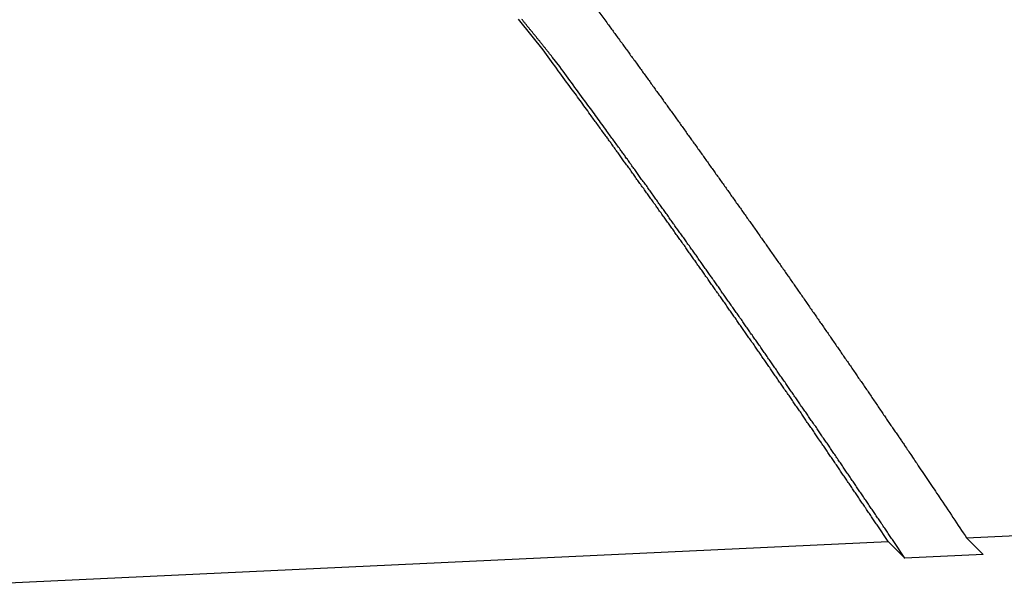
# Model space of a CAD drawing. Extents: x -44.7 to 44.7, y -38.7 to 38.7.
# Drawn here: x -11.4 to -9.7, y 8.6 to 9.6 of the extents above; entities that cross this region are included whole.
import ezdxf

# ---------------------------------------------------------------- set-up
doc = ezdxf.new("R2010")
doc.units = 0
doc.layers.get('0').update_dxf_attribs({"linetype": 'CONTINUOUS'})

msp = doc.modelspace()

# ---------------------------------------------------------------- linework, layer by layer
at = {"color": 0}
for points in [[(-10.4512, 9.6403), (-10.4291, 9.6103), (-10.4291, 9.6103), (-10.4276, 9.6082), (-10.4261, 9.6064), (-10.4246, 9.6045), (-10.4234, 9.6027), (-10.4219, 9.6006), (-10.4207, 9.5988), (-10.4192, 9.597), (-10.418, 9.5952), (-10.4165, 9.5931), (-10.4153, 9.5913), (-10.4138, 9.5895), (-10.4126, 9.5877), (-10.4111, 9.5856), (-10.4099, 9.5838), (-10.4084, 9.582), (-10.4072, 9.5802), (-10.4072, 9.5802), (-10.4057, 9.5781), (-10.4042, 9.5763), (-10.4027, 9.5744), (-10.4015, 9.5726), (-10.4, 9.5705), (-10.3988, 9.5687), (-10.3973, 9.5669), (-10.3961, 9.5651), (-10.3946, 9.563), (-10.3933, 9.5612), (-10.3918, 9.5594), (-10.3906, 9.5576), (-10.3891, 9.5555), (-10.3879, 9.5537), (-10.3864, 9.5519), (-10.3852, 9.5501), (-10.3852, 9.5501), (-10.3837, 9.548), (-10.3822, 9.5462), (-10.3807, 9.5442), (-10.3795, 9.5424), (-10.378, 9.5403), (-10.3768, 9.5385), (-10.3753, 9.5367), (-10.3741, 9.5349), (-10.3726, 9.5328), (-10.3714, 9.531), (-10.3699, 9.5292), (-10.3687, 9.5274), (-10.3672, 9.5253), (-10.366, 9.5235), (-10.3645, 9.5217), (-10.3633, 9.5199), (-10.3633, 9.5199), (-10.3618, 9.5178), (-10.3604, 9.516), (-10.3589, 9.5141), (-10.3577, 9.5123), (-10.3562, 9.5102), (-10.355, 9.5084), (-10.3535, 9.5066), (-10.3523, 9.5048), (-10.3508, 9.5027), (-10.3496, 9.5009), (-10.3481, 9.4991), (-10.3469, 9.4973), (-10.3454, 9.4952), (-10.3442, 9.4934), (-10.3427, 9.4916), (-10.3415, 9.4898), (-10.3415, 9.4898), (-10.34, 9.4877), (-10.3386, 9.4859), (-10.3371, 9.4838), (-10.3359, 9.482), (-10.3344, 9.4799), (-10.3332, 9.4781), (-10.3317, 9.4763), (-10.3305, 9.4745), (-10.329, 9.4724), (-10.3278, 9.4706), (-10.3263, 9.4688), (-10.3251, 9.467), (-10.3236, 9.4649), (-10.3224, 9.4631), (-10.3209, 9.4613), (-10.3197, 9.4595), (-10.3197, 9.4595), (-10.3182, 9.4574), (-10.3168, 9.4556), (-10.3153, 9.4536), (-10.3141, 9.4518), (-10.3126, 9.4497), (-10.3114, 9.4479), (-10.3099, 9.4461), (-10.3087, 9.4443), (-10.3072, 9.4422), (-10.306, 9.4404), (-10.3045, 9.4386), (-10.3033, 9.4368), (-10.3018, 9.4347), (-10.3006, 9.4329), (-10.2991, 9.4311), (-10.2979, 9.4293), (-10.2979, 9.4293), (-10.2964, 9.4272), (-10.2951, 9.4254), (-10.2936, 9.4233), (-10.2924, 9.4215), (-10.2909, 9.4194), (-10.2897, 9.4176), (-10.2882, 9.4158), (-10.287, 9.414), (-10.2855, 9.4119), (-10.2843, 9.4101), (-10.2828, 9.4083), (-10.2816, 9.4065), (-10.2801, 9.4044), (-10.2789, 9.4026), (-10.2774, 9.4008), (-10.2762, 9.399), (-10.2762, 9.399), (-10.2747, 9.3969), (-10.2734, 9.3951), (-10.2719, 9.393), (-10.2707, 9.3912), (-10.2692, 9.3891), (-10.268, 9.3873), (-10.2665, 9.3855), (-10.2653, 9.3837), (-10.2638, 9.3816), (-10.2626, 9.3798), (-10.2611, 9.3779), (-10.2599, 9.3761), (-10.2584, 9.374), (-10.2572, 9.3722), (-10.2557, 9.3704), (-10.2545, 9.3686), (-10.2545, 9.3686), (-10.253, 9.3665), (-10.2518, 9.3647), (-10.2503, 9.3626), (-10.2491, 9.3608), (-10.2476, 9.3587), (-10.2464, 9.3569), (-10.2449, 9.3551), (-10.2437, 9.3533), (-10.2422, 9.3512), (-10.241, 9.3494), (-10.2395, 9.3476), (-10.2383, 9.3458), (-10.2368, 9.3437), (-10.2356, 9.3419), (-10.2341, 9.3401), (-10.2329, 9.3383), (-10.2329, 9.3383), (-10.2314, 9.3362), (-10.2302, 9.3344), (-10.2287, 9.3323), (-10.2275, 9.3305), (-10.226, 9.3284), (-10.2248, 9.3266), (-10.2233, 9.3248), (-10.2221, 9.323), (-10.2206, 9.3209), (-10.2194, 9.3191), (-10.2179, 9.3171), (-10.2167, 9.3153), (-10.2152, 9.3132), (-10.214, 9.3114), (-10.2125, 9.3096), (-10.2113, 9.3078), (-10.2113, 9.3078), (-10.2098, 9.3057), (-10.2086, 9.3039), (-10.2071, 9.3018), (-10.2059, 9.3), (-10.2044, 9.2979), (-10.2032, 9.2961), (-10.2017, 9.2943), (-10.2005, 9.2925), (-10.199, 9.2904), (-10.1978, 9.2886), (-10.1963, 9.2867), (-10.1951, 9.2849), (-10.1936, 9.2828), (-10.1924, 9.281), (-10.1909, 9.2792), (-10.1897, 9.2774), (-10.1897, 9.2774), (-10.1882, 9.2753), (-10.187, 9.2735), (-10.1855, 9.2714), (-10.1843, 9.2696), (-10.1828, 9.2675), (-10.1816, 9.2657), (-10.1801, 9.2639), (-10.1789, 9.2621), (-10.1774, 9.26), (-10.1762, 9.2582), (-10.1747, 9.2562), (-10.1735, 9.2544), (-10.172, 9.2523), (-10.1708, 9.2505), (-10.1694, 9.2487), (-10.1682, 9.2469), (-10.1682, 9.2469), (-10.1667, 9.2448), (-10.1655, 9.243), (-10.164, 9.2409), (-10.1628, 9.2391), (-10.1613, 9.237), (-10.1601, 9.2352), (-10.1586, 9.2334), (-10.1574, 9.2316), (-10.1559, 9.2295), (-10.1547, 9.2277), (-10.1532, 9.2257), (-10.152, 9.2239), (-10.1505, 9.2218), (-10.1493, 9.22), (-10.148, 9.2182), (-10.1468, 9.2164), (-10.1468, 9.2164), (-10.1453, 9.2143), (-10.1441, 9.2125), (-10.1426, 9.2104), (-10.1414, 9.2086), (-10.1399, 9.2065), (-10.1387, 9.2047), (-10.1372, 9.2029), (-10.136, 9.2011), (-10.1345, 9.199), (-10.1333, 9.1972), (-10.1318, 9.1951), (-10.1306, 9.1933), (-10.1291, 9.1912), (-10.1279, 9.1894), (-10.1265, 9.1876), (-10.1253, 9.1858), (-10.1253, 9.1858), (-10.1238, 9.1837), (-10.1226, 9.1819), (-10.1211, 9.1798), (-10.1199, 9.178), (-10.1184, 9.1759), (-10.1172, 9.1741), (-10.1157, 9.1723), (-10.1145, 9.1705), (-10.113, 9.1684), (-10.1118, 9.1666), (-10.1103, 9.1645), (-10.1091, 9.1627), (-10.1076, 9.1606), (-10.1064, 9.1588), (-10.1052, 9.157), (-10.104, 9.1552), (-10.104, 9.1552), (-10.1025, 9.1531), (-10.1013, 9.1513), (-10.0998, 9.1492), (-10.0986, 9.1474), (-10.0971, 9.1453), (-10.0959, 9.1435), (-10.0944, 9.1417), (-10.0932, 9.1399), (-10.0917, 9.1378), (-10.0905, 9.136), (-10.089, 9.1339), (-10.0878, 9.1321), (-10.0863, 9.13), (-10.0851, 9.1282), (-10.0839, 9.1264), (-10.0827, 9.1246), (-10.0827, 9.1246), (-10.0812, 9.1225), (-10.08, 9.1207), (-10.0785, 9.1186), (-10.0773, 9.1168), (-10.0758, 9.1147), (-10.0746, 9.1129), (-10.0731, 9.111), (-10.0719, 9.1092), (-10.0704, 9.1071), (-10.0692, 9.1053), (-10.0677, 9.1032), (-10.0665, 9.1014), (-10.065, 9.0993), (-10.0638, 9.0975), (-10.0626, 9.0957), (-10.0614, 9.0939), (-10.0614, 9.0939), (-10.0599, 9.0918), (-10.0587, 9.09), (-10.0572, 9.0879), (-10.056, 9.0861), (-10.0545, 9.084), (-10.0533, 9.0822), (-10.0518, 9.0802), (-10.0506, 9.0784), (-10.0491, 9.0763), (-10.0479, 9.0745), (-10.0464, 9.0724), (-10.0452, 9.0706), (-10.0437, 9.0685), (-10.0425, 9.0667), (-10.0413, 9.0649), (-10.0401, 9.0631), (-10.0401, 9.0631), (-10.0386, 9.061), (-10.0374, 9.0592), (-10.0359, 9.0571), (-10.0347, 9.0553), (-10.0332, 9.0532), (-10.032, 9.0514), (-10.0306, 9.0495), (-10.0294, 9.0477), (-10.0279, 9.0456), (-10.0267, 9.0438), (-10.0252, 9.0417), (-10.024, 9.0399), (-10.0225, 9.0378), (-10.0213, 9.036), (-10.0201, 9.0342), (-10.0189, 9.0324), (-10.0189, 9.0324), (-10.0174, 9.0303), (-10.0162, 9.0285), (-10.0147, 9.0264), (-10.0135, 9.0246), (-10.012, 9.0225), (-10.0108, 9.0207), (-10.0096, 9.0189), (-10.0084, 9.0171), (-10.0069, 9.015), (-10.0057, 9.0132), (-10.0043, 9.0112), (-10.0031, 9.0094), (-10.0016, 9.0073), (-10.0004, 9.0055), (-9.9992, 9.0037), (-9.998, 9.0019), (-9.998, 9.0019), (-9.9965, 8.9998), (-9.9953, 8.998), (-9.9938, 8.9959), (-9.9926, 8.9941), (-9.9911, 8.992), (-9.9899, 8.9902), (-9.9884, 8.9881), (-9.9872, 8.9863), (-9.9857, 8.9842), (-9.9845, 8.9824), (-9.983, 8.9803), (-9.9818, 8.9785), (-9.9803, 8.9764), (-9.9791, 8.9746), (-9.9779, 8.9726), (-9.9767, 8.9708), (-9.9767, 8.9708), (-9.9752, 8.9687), (-9.9739, 8.9666), (-9.9724, 8.9645), (-9.9712, 8.9627), (-9.9697, 8.9606), (-9.9685, 8.9587), (-9.967, 8.9566), (-9.9658, 8.9548), (-9.9643, 8.9527), (-9.9631, 8.9506), (-9.9616, 8.9485), (-9.9604, 8.9467), (-9.9589, 8.9446), (-9.9577, 8.9428), (-9.9562, 8.9407), (-9.955, 8.9389), (-9.955, 8.9389), (-9.9535, 8.9368), (-9.9523, 8.935), (-9.9511, 8.9332), (-9.9499, 8.9314), (-9.9484, 8.9293), (-9.9472, 8.9275), (-9.946, 8.9257), (-9.9448, 8.9239), (-9.9433, 8.9218), (-9.9421, 8.92), (-9.9409, 8.9182), (-9.9397, 8.9164), (-9.9382, 8.9144), (-9.937, 8.9126), (-9.9358, 8.9108), (-9.9346, 8.909), (-9.9346, 8.909), (-9.9334, 8.9072), (-9.9322, 8.9054), (-9.931, 8.9036), (-9.9298, 8.9021), (-9.9286, 8.9003), (-9.9274, 8.8988), (-9.9262, 8.897), (-9.9253, 8.8955), (-9.9241, 8.8937), (-9.9229, 8.8919), (-9.9217, 8.8901), (-9.9207, 8.8886), (-9.9195, 8.8868), (-9.9183, 8.8853), (-9.9171, 8.8835), (-9.9162, 8.882), (-9.9162, 8.882), (-9.9147, 8.8796), (-9.9132, 8.8775), (-9.9117, 8.8753), (-9.9102, 8.8732), (-9.9087, 8.8708), (-9.9072, 8.8687), (-9.9057, 8.8666), (-9.9044, 8.8645), (-9.9029, 8.8621), (-9.9014, 8.86), (-9.8999, 8.8579), (-9.8984, 8.8558), (-9.8969, 8.8534), (-9.8954, 8.8513), (-9.8939, 8.8492), (-9.8927, 8.8471), (-9.8927, 8.8471), (-9.8903, 8.8435), (-9.8881, 8.8402), (-9.8857, 8.8369), (-9.8836, 8.8336), (-9.8812, 8.83), (-9.8791, 8.8267), (-9.8767, 8.8234), (-9.8746, 8.8201), (-9.8722, 8.8165), (-9.8701, 8.8132), (-9.8677, 8.8099), (-9.8656, 8.8066), (-9.8632, 8.8032), (-9.8611, 8.7999), (-9.8587, 8.7966), (-9.8566, 8.7933), (-9.8566, 8.7933), (-9.8536, 8.7888), (-9.8506, 8.7843), (-9.8476, 8.7798), (-9.8446, 8.7756), (-9.8416, 8.7711), (-9.8386, 8.7666), (-9.8356, 8.7621), (-9.8329, 8.7579), (-9.8299, 8.7534), (-9.8269, 8.7489), (-9.8239, 8.7444), (-9.8212, 8.7402), (-9.8182, 8.7357), (-9.8152, 8.7315), (-9.8122, 8.727), (-9.8095, 8.7228)], [(-10.5387, 9.5631), (-10.5785, 9.6132), (-10.5785, 9.6132), (-10.5809, 9.6162)], [(-10.5099, 9.5343), (-10.5222, 9.5499), (-10.5222, 9.5499), (-10.5228, 9.5508), (-10.5237, 9.5517), (-10.5243, 9.5526), (-10.5252, 9.5538), (-10.5258, 9.5547), (-10.5267, 9.5556), (-10.5274, 9.5565), (-10.5283, 9.5577), (-10.5289, 9.5586), (-10.5298, 9.5595), (-10.5304, 9.5604), (-10.5313, 9.5616), (-10.5319, 9.5625), (-10.5328, 9.5634), (-10.5337, 9.5643), (-10.5346, 9.5655), (-10.5346, 9.5655), (-10.5352, 9.5664), (-10.5361, 9.5673), (-10.5367, 9.5682), (-10.5376, 9.5694), (-10.5382, 9.5703), (-10.5391, 9.5712), (-10.5399, 9.5721), (-10.5408, 9.5733), (-10.5414, 9.5742), (-10.5423, 9.5751), (-10.5429, 9.576), (-10.5438, 9.5772), (-10.5444, 9.5781), (-10.5453, 9.579), (-10.5462, 9.5799), (-10.5471, 9.5811), (-10.5471, 9.5811), (-10.5477, 9.582), (-10.5486, 9.5829), (-10.5492, 9.5838), (-10.5501, 9.5849), (-10.5507, 9.5858), (-10.5516, 9.5867), (-10.5524, 9.5876), (-10.5533, 9.5888), (-10.5539, 9.5897), (-10.5548, 9.5906), (-10.5554, 9.5915), (-10.5563, 9.5927), (-10.5569, 9.5936), (-10.5578, 9.5945), (-10.5587, 9.5954), (-10.5596, 9.5966), (-10.5596, 9.5966), (-10.5602, 9.5975), (-10.5611, 9.5984), (-10.5617, 9.5993), (-10.5626, 9.6003), (-10.5632, 9.6012), (-10.5641, 9.6021), (-10.5649, 9.603), (-10.5658, 9.6042), (-10.5664, 9.6051), (-10.5673, 9.606), (-10.5679, 9.6069), (-10.5688, 9.6081), (-10.5694, 9.609), (-10.5703, 9.6099), (-10.5712, 9.6108), (-10.5721, 9.612), (-10.5721, 9.612), (-10.5727, 9.6129), (-10.5736, 9.6138), (-10.5742, 9.6147), (-10.5751, 9.6157)], [(-9.9445, 8.7165), (-9.9637, 8.7452), (-9.9637, 8.7452), (-9.9649, 8.7468), (-9.9661, 8.7486), (-9.9673, 8.7504), (-9.9685, 8.7522), (-9.9697, 8.754), (-9.9709, 8.7558), (-9.9721, 8.7576), (-9.9733, 8.7594), (-9.9745, 8.7612), (-9.9757, 8.763), (-9.9769, 8.7648), (-9.9781, 8.7666), (-9.9793, 8.7684), (-9.9805, 8.7702), (-9.9817, 8.772), (-9.983, 8.7738), (-9.983, 8.7738), (-9.9842, 8.7754), (-9.9854, 8.7772), (-9.9866, 8.779), (-9.9878, 8.7808), (-9.989, 8.7826), (-9.9902, 8.7844), (-9.9914, 8.7862), (-9.9926, 8.788), (-9.9938, 8.7898), (-9.995, 8.7916), (-9.9962, 8.7934), (-9.9974, 8.7952), (-9.9986, 8.797), (-9.9998, 8.7988), (-10.001, 8.8006), (-10.0023, 8.8024), (-10.0023, 8.8024), (-10.0035, 8.804), (-10.0047, 8.8058), (-10.0059, 8.8076), (-10.0071, 8.8094), (-10.0083, 8.8112), (-10.0095, 8.813), (-10.0107, 8.8148), (-10.0119, 8.8166), (-10.0131, 8.8184), (-10.0143, 8.8202), (-10.0155, 8.822), (-10.0167, 8.8238), (-10.0179, 8.8256), (-10.0191, 8.8274), (-10.0203, 8.8292), (-10.0217, 8.831), (-10.0217, 8.831), (-10.0229, 8.8326), (-10.0241, 8.8344), (-10.0253, 8.8362), (-10.0265, 8.838), (-10.0277, 8.8398), (-10.0289, 8.8416), (-10.0301, 8.8434), (-10.0313, 8.8452), (-10.0325, 8.847), (-10.0337, 8.8488), (-10.0349, 8.8506), (-10.0361, 8.8524), (-10.0373, 8.8542), (-10.0385, 8.856), (-10.0397, 8.8578), (-10.0411, 8.8596), (-10.0411, 8.8596), (-10.0423, 8.8611), (-10.0435, 8.8629), (-10.0447, 8.8647), (-10.0459, 8.8665), (-10.0471, 8.8683), (-10.0483, 8.8701), (-10.0495, 8.8719), (-10.0507, 8.8737), (-10.0519, 8.8755), (-10.0531, 8.8773), (-10.0543, 8.8791), (-10.0555, 8.8809), (-10.0567, 8.8827), (-10.0579, 8.8845), (-10.0591, 8.8863), (-10.0606, 8.8881), (-10.0606, 8.8881), (-10.0618, 8.8896), (-10.063, 8.8914), (-10.0642, 8.8932), (-10.0654, 8.895), (-10.0666, 8.8968), (-10.0678, 8.8986), (-10.069, 8.9004), (-10.0702, 8.9022), (-10.0714, 8.904), (-10.0726, 8.9058), (-10.0738, 8.9076), (-10.075, 8.9094), (-10.0762, 8.9112), (-10.0774, 8.913), (-10.0786, 8.9148), (-10.0801, 8.9166), (-10.0801, 8.9166), (-10.0813, 8.9181), (-10.0825, 8.9199), (-10.0837, 8.9217), (-10.0849, 8.9235), (-10.0861, 8.9253), (-10.0873, 8.9271), (-10.0885, 8.9289), (-10.0897, 8.9307), (-10.0909, 8.9325), (-10.0921, 8.9343), (-10.0933, 8.9361), (-10.0945, 8.9379), (-10.0957, 8.9397), (-10.0969, 8.9415), (-10.0981, 8.9433), (-10.0996, 8.9451), (-10.0996, 8.9451), (-10.1008, 8.9466), (-10.102, 8.9484), (-10.1032, 8.9502), (-10.1044, 8.952), (-10.1056, 8.9538), (-10.1068, 8.9556), (-10.108, 8.9574), (-10.1092, 8.9592), (-10.1104, 8.9609), (-10.1116, 8.9627), (-10.1128, 8.9645), (-10.114, 8.9663), (-10.1152, 8.9681), (-10.1164, 8.9699), (-10.1176, 8.9717), (-10.1191, 8.9735), (-10.1191, 8.9735), (-10.1203, 8.975), (-10.1215, 8.9768), (-10.1227, 8.9786), (-10.1239, 8.9804), (-10.1251, 8.9822), (-10.1263, 8.984), (-10.1275, 8.9858), (-10.1289, 8.9876), (-10.1301, 8.9893), (-10.1313, 8.9911), (-10.1325, 8.9929), (-10.1337, 8.9947), (-10.1349, 8.9965), (-10.1361, 8.9983), (-10.1373, 9.0001), (-10.1388, 9.0019), (-10.1388, 9.0019), (-10.14, 9.0034), (-10.1412, 9.0052), (-10.1424, 9.007), (-10.1436, 9.0088), (-10.1448, 9.0106), (-10.146, 9.0124), (-10.1472, 9.0142), (-10.1485, 9.016), (-10.1497, 9.0177), (-10.1509, 9.0195), (-10.1521, 9.0213), (-10.1533, 9.0231), (-10.1545, 9.0249), (-10.1557, 9.0267), (-10.1569, 9.0285), (-10.1584, 9.0303), (-10.1584, 9.0303), (-10.1596, 9.0318), (-10.1608, 9.0336), (-10.162, 9.0354), (-10.1632, 9.0372), (-10.1644, 9.039), (-10.1656, 9.0408), (-10.1668, 9.0426), (-10.1682, 9.0444), (-10.1694, 9.046), (-10.1706, 9.0478), (-10.1718, 9.0496), (-10.173, 9.0514), (-10.1742, 9.0532), (-10.1754, 9.055), (-10.1766, 9.0568), (-10.1781, 9.0586), (-10.1781, 9.0586), (-10.1793, 9.0601), (-10.1805, 9.0619), (-10.1817, 9.0637), (-10.1829, 9.0655), (-10.1841, 9.0673), (-10.1853, 9.0691), (-10.1865, 9.0709), (-10.1879, 9.0727), (-10.1891, 9.0743), (-10.1903, 9.0761), (-10.1915, 9.0779), (-10.1927, 9.0797), (-10.1939, 9.0815), (-10.1951, 9.0833), (-10.1963, 9.0851), (-10.1978, 9.0869), (-10.1978, 9.0869), (-10.199, 9.0884), (-10.2002, 9.0902), (-10.2014, 9.092), (-10.2026, 9.0938), (-10.2038, 9.0956), (-10.205, 9.0974), (-10.2062, 9.0992), (-10.2076, 9.101), (-10.2088, 9.1026), (-10.21, 9.1044), (-10.2112, 9.1062), (-10.2124, 9.108), (-10.2136, 9.1098), (-10.2148, 9.1116), (-10.216, 9.1134), (-10.2175, 9.1152), (-10.2175, 9.1152), (-10.2187, 9.1167), (-10.2199, 9.1185), (-10.2211, 9.1203), (-10.2223, 9.1221), (-10.2235, 9.1239), (-10.2247, 9.1257), (-10.2259, 9.1275), (-10.2274, 9.1293), (-10.2286, 9.1308), (-10.2298, 9.1326), (-10.231, 9.1344), (-10.2322, 9.1362), (-10.2334, 9.138), (-10.2346, 9.1398), (-10.2358, 9.1416), (-10.2373, 9.1434), (-10.2373, 9.1434), (-10.2385, 9.1449), (-10.2397, 9.1467), (-10.2409, 9.1485), (-10.2421, 9.1503), (-10.2433, 9.1521), (-10.2445, 9.1539), (-10.2457, 9.1557), (-10.2472, 9.1575), (-10.2484, 9.159), (-10.2496, 9.1608), (-10.2508, 9.1626), (-10.252, 9.1644), (-10.2532, 9.1662), (-10.2544, 9.168), (-10.2556, 9.1698), (-10.2571, 9.1716), (-10.2571, 9.1716), (-10.2583, 9.1731), (-10.2595, 9.1749), (-10.2607, 9.1767), (-10.2619, 9.1785), (-10.2631, 9.1803), (-10.2643, 9.1821), (-10.2655, 9.1839), (-10.267, 9.1857), (-10.2682, 9.1872), (-10.2694, 9.189), (-10.2706, 9.1908), (-10.2719, 9.1926), (-10.2731, 9.1944), (-10.2743, 9.1962), (-10.2755, 9.198), (-10.277, 9.1998), (-10.277, 9.1998), (-10.2782, 9.2013), (-10.2794, 9.2031), (-10.2806, 9.2049), (-10.2818, 9.2067), (-10.283, 9.2084), (-10.2842, 9.2102), (-10.2854, 9.212), (-10.2869, 9.2138), (-10.2881, 9.2153), (-10.2893, 9.2171), (-10.2905, 9.2189), (-10.2918, 9.2207), (-10.293, 9.2225), (-10.2942, 9.2243), (-10.2954, 9.2261), (-10.2969, 9.2279), (-10.2969, 9.2279), (-10.2981, 9.2294), (-10.2993, 9.2312), (-10.3005, 9.233), (-10.3017, 9.2348), (-10.3029, 9.2366), (-10.3041, 9.2384), (-10.3053, 9.2402), (-10.3068, 9.242), (-10.308, 9.2435), (-10.3092, 9.2453), (-10.3104, 9.2471), (-10.3118, 9.2489), (-10.313, 9.2507), (-10.3142, 9.2525), (-10.3154, 9.2543), (-10.3169, 9.2561), (-10.3169, 9.2561), (-10.3181, 9.2576), (-10.3193, 9.2594), (-10.3205, 9.2612), (-10.3217, 9.263), (-10.3229, 9.2646), (-10.3241, 9.2664), (-10.3253, 9.2682), (-10.3268, 9.27), (-10.328, 9.2715), (-10.3292, 9.2733), (-10.3304, 9.2751), (-10.3317, 9.2769), (-10.3329, 9.2787), (-10.3341, 9.2805), (-10.3353, 9.2823), (-10.3368, 9.2841), (-10.3368, 9.2841), (-10.338, 9.2856), (-10.3392, 9.2874), (-10.3404, 9.2892), (-10.3416, 9.291), (-10.3428, 9.2925), (-10.344, 9.2943), (-10.3452, 9.2961), (-10.3467, 9.2979), (-10.3479, 9.2994), (-10.3491, 9.3012), (-10.3503, 9.303), (-10.3516, 9.3048), (-10.3528, 9.3065), (-10.354, 9.3083), (-10.3552, 9.3101), (-10.3567, 9.3119), (-10.3567, 9.3119), (-10.3579, 9.3134), (-10.3591, 9.3152), (-10.3603, 9.317), (-10.3616, 9.3188), (-10.3628, 9.3206), (-10.364, 9.3224), (-10.3652, 9.3242), (-10.3667, 9.326), (-10.3679, 9.3275), (-10.3691, 9.3293), (-10.3703, 9.3311), (-10.3718, 9.3329), (-10.373, 9.3347), (-10.3742, 9.3365), (-10.3754, 9.3383), (-10.3769, 9.3401), (-10.3769, 9.3401), (-10.3781, 9.3419), (-10.3793, 9.3437), (-10.3805, 9.3455), (-10.382, 9.3473), (-10.3832, 9.3491), (-10.3844, 9.3509), (-10.3856, 9.3527), (-10.3871, 9.3545), (-10.3883, 9.3563), (-10.3895, 9.3581), (-10.3907, 9.3599), (-10.3922, 9.3617), (-10.3934, 9.3635), (-10.3949, 9.3653), (-10.3961, 9.3671), (-10.3976, 9.369), (-10.3976, 9.369), (-10.3988, 9.3705), (-10.4, 9.3723), (-10.4012, 9.3738), (-10.4024, 9.3756), (-10.4036, 9.3771), (-10.4048, 9.3789), (-10.406, 9.3807), (-10.4072, 9.3825), (-10.4084, 9.384), (-10.4096, 9.3858), (-10.4108, 9.3874), (-10.412, 9.3892), (-10.4132, 9.3907), (-10.4144, 9.3925), (-10.4156, 9.3943), (-10.4171, 9.3961), (-10.4171, 9.3961), (-10.418, 9.3976), (-10.4192, 9.3991), (-10.4201, 9.4006), (-10.4213, 9.4021), (-10.4222, 9.4036), (-10.4234, 9.4051), (-10.4246, 9.4066), (-10.4258, 9.4082), (-10.4267, 9.4097), (-10.4279, 9.4112), (-10.4291, 9.4127), (-10.4303, 9.4142), (-10.4312, 9.4157), (-10.4324, 9.4172), (-10.4336, 9.4187), (-10.4348, 9.4205), (-10.4348, 9.4205), (-10.436, 9.4223), (-10.4375, 9.4244), (-10.4389, 9.4262), (-10.4404, 9.4283), (-10.4416, 9.4301), (-10.4431, 9.4322), (-10.4446, 9.434), (-10.4461, 9.4361), (-10.4473, 9.4379), (-10.4488, 9.44), (-10.4503, 9.4418), (-10.4518, 9.4439), (-10.453, 9.4457), (-10.4545, 9.4478), (-10.456, 9.4498), (-10.4575, 9.4519), (-10.4575, 9.4519), (-10.4596, 9.4549), (-10.4617, 9.4579), (-10.4638, 9.4609), (-10.4662, 9.4639), (-10.4683, 9.4669), (-10.4704, 9.4699), (-10.4725, 9.4729), (-10.4749, 9.4759), (-10.477, 9.4789), (-10.4791, 9.4819), (-10.4812, 9.4849), (-10.4836, 9.4879), (-10.4857, 9.4909), (-10.4881, 9.4939), (-10.4902, 9.4969), (-10.4926, 9.5), (-10.4926, 9.5), (-10.4953, 9.5039), (-10.4983, 9.5078), (-10.501, 9.5117), (-10.504, 9.5156), (-10.5067, 9.5195), (-10.5097, 9.5234), (-10.5126, 9.5273), (-10.5156, 9.5315), (-10.5183, 9.5354), (-10.5213, 9.5393), (-10.524, 9.5432), (-10.527, 9.5472), (-10.5297, 9.5511), (-10.5327, 9.555), (-10.5357, 9.5589), (-10.5387, 9.5631)], [(-9.9157, 8.6877), (-9.9349, 8.7164), (-9.9349, 8.7164), (-9.9361, 8.7181), (-9.9373, 8.7199), (-9.9385, 8.7217), (-9.9397, 8.7235), (-9.9409, 8.7253), (-9.9421, 8.7271), (-9.9433, 8.7289), (-9.9445, 8.7307), (-9.9457, 8.7325), (-9.9469, 8.7343), (-9.9481, 8.7361), (-9.9493, 8.7379), (-9.9505, 8.7397), (-9.9517, 8.7415), (-9.9529, 8.7433), (-9.9542, 8.7451), (-9.9542, 8.7451), (-9.9554, 8.7467), (-9.9566, 8.7485), (-9.9578, 8.7503), (-9.959, 8.7521), (-9.9602, 8.7539), (-9.9614, 8.7557), (-9.9626, 8.7575), (-9.9638, 8.7593), (-9.965, 8.7611), (-9.9662, 8.7629), (-9.9674, 8.7647), (-9.9686, 8.7665), (-9.9698, 8.7683), (-9.971, 8.7701), (-9.9722, 8.7719), (-9.9736, 8.7737), (-9.9736, 8.7737), (-9.9748, 8.7753), (-9.976, 8.7771), (-9.9772, 8.7789), (-9.9784, 8.7807), (-9.9796, 8.7825), (-9.9808, 8.7843), (-9.982, 8.7861), (-9.9832, 8.7879), (-9.9844, 8.7897), (-9.9856, 8.7915), (-9.9868, 8.7933), (-9.988, 8.7951), (-9.9892, 8.7969), (-9.9904, 8.7987), (-9.9916, 8.8005), (-9.993, 8.8023), (-9.993, 8.8023), (-9.9942, 8.8038), (-9.9954, 8.8056), (-9.9966, 8.8074), (-9.9978, 8.8092), (-9.999, 8.811), (-10.0002, 8.8128), (-10.0014, 8.8146), (-10.0026, 8.8164), (-10.0038, 8.8182), (-10.005, 8.82), (-10.0062, 8.8218), (-10.0074, 8.8236), (-10.0086, 8.8254), (-10.0098, 8.8272), (-10.011, 8.829), (-10.0124, 8.8308), (-10.0124, 8.8308), (-10.0136, 8.8323), (-10.0148, 8.8341), (-10.016, 8.8359), (-10.0172, 8.8377), (-10.0184, 8.8395), (-10.0196, 8.8413), (-10.0208, 8.8431), (-10.022, 8.8449), (-10.0232, 8.8467), (-10.0244, 8.8485), (-10.0256, 8.8503), (-10.0268, 8.8521), (-10.028, 8.8539), (-10.0292, 8.8557), (-10.0304, 8.8575), (-10.0318, 8.8593), (-10.0318, 8.8593), (-10.033, 8.8609), (-10.0342, 8.8627), (-10.0354, 8.8645), (-10.0366, 8.8663), (-10.0378, 8.8681), (-10.039, 8.8699), (-10.0402, 8.8717), (-10.0414, 8.8735), (-10.0426, 8.8752), (-10.0438, 8.877), (-10.045, 8.8788), (-10.0462, 8.8806), (-10.0474, 8.8824), (-10.0486, 8.8842), (-10.0498, 8.886), (-10.0513, 8.8878), (-10.0513, 8.8878), (-10.0525, 8.8893), (-10.0537, 8.8911), (-10.0549, 8.8929), (-10.0561, 8.8947), (-10.0573, 8.8965), (-10.0585, 8.8983), (-10.0597, 8.9001), (-10.0609, 8.9019), (-10.0621, 8.9037), (-10.0633, 8.9055), (-10.0645, 8.9073), (-10.0657, 8.9091), (-10.0669, 8.9109), (-10.0681, 8.9127), (-10.0693, 8.9145), (-10.0708, 8.9163), (-10.0708, 8.9163), (-10.072, 8.9178), (-10.0732, 8.9196), (-10.0744, 8.9214), (-10.0756, 8.9232), (-10.0768, 8.925), (-10.078, 8.9268), (-10.0792, 8.9286), (-10.0805, 8.9304), (-10.0817, 8.9321), (-10.0829, 8.9339), (-10.0841, 8.9357), (-10.0853, 8.9375), (-10.0865, 8.9393), (-10.0877, 8.9411), (-10.0889, 8.9429), (-10.0904, 8.9447), (-10.0904, 8.9447), (-10.0916, 8.9462), (-10.0928, 8.948), (-10.094, 8.9498), (-10.0952, 8.9516), (-10.0964, 8.9534), (-10.0976, 8.9552), (-10.0988, 8.957), (-10.1001, 8.9588), (-10.1013, 8.9605), (-10.1025, 8.9623), (-10.1037, 8.9641), (-10.1049, 8.9659), (-10.1061, 8.9677), (-10.1073, 8.9695), (-10.1085, 8.9713), (-10.11, 8.9731), (-10.11, 8.9731), (-10.1112, 8.9746), (-10.1124, 8.9764), (-10.1136, 8.9782), (-10.1148, 8.98), (-10.116, 8.9818), (-10.1172, 8.9836), (-10.1184, 8.9854), (-10.1197, 8.9872), (-10.1209, 8.9889), (-10.1221, 8.9907), (-10.1233, 8.9925), (-10.1245, 8.9943), (-10.1257, 8.9961), (-10.1269, 8.9979), (-10.1281, 8.9997), (-10.1296, 9.0015), (-10.1296, 9.0015), (-10.1308, 9.003), (-10.132, 9.0048), (-10.1332, 9.0066), (-10.1344, 9.0084), (-10.1356, 9.0102), (-10.1368, 9.012), (-10.138, 9.0138), (-10.1394, 9.0156), (-10.1406, 9.0172), (-10.1418, 9.019), (-10.143, 9.0208), (-10.1442, 9.0226), (-10.1454, 9.0244), (-10.1466, 9.0262), (-10.1478, 9.028), (-10.1493, 9.0298), (-10.1493, 9.0298), (-10.1505, 9.0313), (-10.1517, 9.0331), (-10.1529, 9.0349), (-10.1541, 9.0367), (-10.1553, 9.0385), (-10.1565, 9.0403), (-10.1577, 9.0421), (-10.1591, 9.0439), (-10.1603, 9.0455), (-10.1615, 9.0473), (-10.1627, 9.0491), (-10.1639, 9.0509), (-10.1651, 9.0527), (-10.1663, 9.0545), (-10.1675, 9.0563), (-10.169, 9.0581), (-10.169, 9.0581), (-10.1702, 9.0596), (-10.1714, 9.0614), (-10.1726, 9.0632), (-10.1738, 9.065), (-10.175, 9.0668), (-10.1762, 9.0686), (-10.1774, 9.0704), (-10.1789, 9.0722), (-10.1801, 9.0738), (-10.1813, 9.0756), (-10.1825, 9.0774), (-10.1837, 9.0792), (-10.1849, 9.081), (-10.1861, 9.0828), (-10.1873, 9.0846), (-10.1888, 9.0864), (-10.1888, 9.0864), (-10.19, 9.0879), (-10.1912, 9.0897), (-10.1924, 9.0915), (-10.1936, 9.0933), (-10.1948, 9.0951), (-10.196, 9.0969), (-10.1972, 9.0987), (-10.1986, 9.1005), (-10.1998, 9.102), (-10.201, 9.1038), (-10.2022, 9.1056), (-10.2035, 9.1074), (-10.2047, 9.1092), (-10.2059, 9.111), (-10.2071, 9.1128), (-10.2086, 9.1146), (-10.2086, 9.1146), (-10.2098, 9.1161), (-10.211, 9.1179), (-10.2122, 9.1197), (-10.2134, 9.1215), (-10.2146, 9.1233), (-10.2158, 9.1251), (-10.217, 9.1269), (-10.2185, 9.1287), (-10.2197, 9.1302), (-10.2209, 9.132), (-10.2221, 9.1338), (-10.2233, 9.1356), (-10.2245, 9.1374), (-10.2257, 9.1392), (-10.2269, 9.141), (-10.2284, 9.1428), (-10.2284, 9.1428), (-10.2296, 9.1443), (-10.2308, 9.1461), (-10.232, 9.1479), (-10.2332, 9.1497), (-10.2344, 9.1515), (-10.2356, 9.1533), (-10.2368, 9.1551), (-10.2383, 9.1569), (-10.2395, 9.1584), (-10.2407, 9.1602), (-10.2419, 9.162), (-10.2431, 9.1638), (-10.2443, 9.1656), (-10.2455, 9.1674), (-10.2467, 9.1692), (-10.2482, 9.171), (-10.2482, 9.171), (-10.2494, 9.1725), (-10.2506, 9.1743), (-10.2518, 9.1761), (-10.253, 9.1779), (-10.2542, 9.1796), (-10.2554, 9.1814), (-10.2566, 9.1832), (-10.2581, 9.185), (-10.2593, 9.1865), (-10.2605, 9.1883), (-10.2617, 9.1901), (-10.263, 9.1919), (-10.2642, 9.1937), (-10.2654, 9.1955), (-10.2666, 9.1973), (-10.2681, 9.1991), (-10.2681, 9.1991), (-10.2693, 9.2006), (-10.2705, 9.2024), (-10.2717, 9.2042), (-10.2729, 9.206), (-10.2741, 9.2078), (-10.2753, 9.2096), (-10.2765, 9.2114), (-10.278, 9.2132), (-10.2792, 9.2147), (-10.2804, 9.2165), (-10.2816, 9.2183), (-10.283, 9.2201), (-10.2842, 9.2219), (-10.2854, 9.2237), (-10.2866, 9.2255), (-10.2881, 9.2273), (-10.2881, 9.2273), (-10.2893, 9.2288), (-10.2905, 9.2306), (-10.2917, 9.2324), (-10.2929, 9.2342), (-10.2941, 9.2358), (-10.2953, 9.2376), (-10.2965, 9.2394), (-10.298, 9.2412), (-10.2992, 9.2427), (-10.3004, 9.2445), (-10.3016, 9.2463), (-10.303, 9.2481), (-10.3042, 9.2499), (-10.3054, 9.2517), (-10.3066, 9.2535), (-10.3081, 9.2553), (-10.3081, 9.2553), (-10.3093, 9.2568), (-10.3105, 9.2586), (-10.3117, 9.2604), (-10.3129, 9.2622), (-10.3141, 9.2637), (-10.3153, 9.2655), (-10.3165, 9.2673), (-10.318, 9.2691), (-10.3192, 9.2706), (-10.3204, 9.2724), (-10.3216, 9.2742), (-10.3228, 9.276), (-10.324, 9.2777), (-10.3252, 9.2795), (-10.3264, 9.2813), (-10.3279, 9.2831), (-10.3279, 9.2831), (-10.3291, 9.2846), (-10.3303, 9.2864), (-10.3315, 9.2882), (-10.3328, 9.29), (-10.334, 9.2918), (-10.3352, 9.2936), (-10.3364, 9.2954), (-10.3379, 9.2972), (-10.3391, 9.2988), (-10.3403, 9.3006), (-10.3415, 9.3024), (-10.343, 9.3042), (-10.3442, 9.306), (-10.3454, 9.3078), (-10.3466, 9.3096), (-10.3481, 9.3114), (-10.3481, 9.3114), (-10.3493, 9.3132), (-10.3505, 9.315), (-10.3517, 9.3168), (-10.3532, 9.3186), (-10.3544, 9.3204), (-10.3557, 9.3222), (-10.3569, 9.324), (-10.3584, 9.3258), (-10.3596, 9.3276), (-10.3608, 9.3294), (-10.362, 9.3312), (-10.3635, 9.333), (-10.3647, 9.3348), (-10.3662, 9.3366), (-10.3674, 9.3384), (-10.3689, 9.3402), (-10.3689, 9.3402), (-10.3701, 9.3417), (-10.3713, 9.3435), (-10.3725, 9.345), (-10.3737, 9.3468), (-10.3749, 9.3483), (-10.3761, 9.3501), (-10.3773, 9.3519), (-10.3785, 9.3537), (-10.3797, 9.3552), (-10.3809, 9.357), (-10.3821, 9.3586), (-10.3833, 9.3604), (-10.3845, 9.3619), (-10.3857, 9.3637), (-10.3869, 9.3655), (-10.3884, 9.3673), (-10.3884, 9.3673), (-10.3893, 9.3688), (-10.3905, 9.3703), (-10.3914, 9.3718), (-10.3926, 9.3733), (-10.3935, 9.3748), (-10.3947, 9.3763), (-10.3959, 9.3778), (-10.3971, 9.3795), (-10.398, 9.381), (-10.3992, 9.3825), (-10.4003, 9.384), (-10.4015, 9.3855), (-10.4024, 9.387), (-10.4036, 9.3885), (-10.4048, 9.39), (-10.406, 9.3918), (-10.406, 9.3918), (-10.4072, 9.3936), (-10.4087, 9.3957), (-10.4101, 9.3975), (-10.4116, 9.3996), (-10.4128, 9.4014), (-10.4143, 9.4035), (-10.4158, 9.4053), (-10.4173, 9.4074), (-10.4185, 9.4092), (-10.42, 9.4113), (-10.4215, 9.4131), (-10.423, 9.4152), (-10.4242, 9.417), (-10.4257, 9.4191), (-10.4272, 9.421), (-10.4287, 9.4231), (-10.4287, 9.4231), (-10.4308, 9.4261), (-10.4329, 9.4291), (-10.435, 9.4321), (-10.4374, 9.4351), (-10.4395, 9.4381), (-10.4416, 9.4411), (-10.4437, 9.4441), (-10.4461, 9.4471), (-10.4482, 9.4501), (-10.4503, 9.4531), (-10.4524, 9.4561), (-10.4548, 9.4591), (-10.4569, 9.4621), (-10.4593, 9.4651), (-10.4614, 9.4681), (-10.4638, 9.4713), (-10.4638, 9.4713), (-10.4665, 9.4752), (-10.4695, 9.4791), (-10.4722, 9.483), (-10.4752, 9.4869), (-10.4779, 9.4908), (-10.4809, 9.4947), (-10.4838, 9.4986), (-10.4868, 9.5028), (-10.4895, 9.5067), (-10.4925, 9.5106), (-10.4952, 9.5145), (-10.4982, 9.5184), (-10.5009, 9.5223), (-10.5039, 9.5262), (-10.5069, 9.5301), (-10.5099, 9.5343)], [(-9.8095, 8.7228), (-8.537, 8.7827)], [(-9.8095, 8.7228), (-8.537, 8.7827)], [(-9.8095, 8.7228), (-8.537, 8.7827)], [(-9.8095, 8.7228), (-8.537, 8.7827)], [(-9.8095, 8.7228), (-8.537, 8.7827)], [(-9.8095, 8.7228), (-8.537, 8.7827)], [(-9.8095, 8.7228), (-8.537, 8.7827)], [(-9.8095, 8.7228), (-8.537, 8.7827)], [(-9.8095, 8.7228), (-8.537, 8.7827)], [(-9.8095, 8.7228), (-8.537, 8.7827)], [(-9.8095, 8.7228), (-8.537, 8.7827)], [(-9.8095, 8.7228), (-8.537, 8.7827)], [(-9.8095, 8.7228), (-8.537, 8.7827)], [(-9.8095, 8.7228), (-8.537, 8.7827)], [(-9.8095, 8.7228), (-8.537, 8.7827)], [(-9.8095, 8.7228), (-8.537, 8.7827)], [(-9.8095, 8.7228), (-8.537, 8.7827)], [(-9.8095, 8.7228), (-8.537, 8.7827)], [(-9.8095, 8.7228), (-8.537, 8.7827)], [(-9.8095, 8.7228), (-8.537, 8.7827)], [(-9.8095, 8.7228), (-8.537, 8.7827)], [(-11.7287, 8.6326), (-9.9445, 8.7165)], [(-11.7287, 8.6326), (-9.9445, 8.7165)], [(-11.7287, 8.6326), (-9.9445, 8.7165)], [(-11.7287, 8.6326), (-9.9445, 8.7165)], [(-11.7287, 8.6326), (-9.9445, 8.7165)], [(-11.7287, 8.6326), (-9.9445, 8.7165)], [(-11.7287, 8.6326), (-9.9445, 8.7165)], [(-11.7287, 8.6326), (-9.9445, 8.7165)], [(-11.7287, 8.6326), (-9.9445, 8.7165)], [(-11.7287, 8.6326), (-9.9445, 8.7165)], [(-11.7287, 8.6326), (-9.9445, 8.7165)], [(-11.7287, 8.6326), (-9.9445, 8.7165)], [(-11.7287, 8.6326), (-9.9445, 8.7165)], [(-11.7287, 8.6326), (-9.9445, 8.7165)], [(-11.7287, 8.6326), (-9.9445, 8.7165)], [(-11.7287, 8.6326), (-9.9445, 8.7165)], [(-11.7287, 8.6326), (-9.9445, 8.7165)], [(-11.7287, 8.6326), (-9.9445, 8.7165)], [(-11.7287, 8.6326), (-9.9445, 8.7165)], [(-11.7287, 8.6326), (-9.9445, 8.7165)], [(-11.7287, 8.6326), (-9.9445, 8.7165)], [(-9.9445, 8.7165), (-9.9445, 8.7165)], [(-9.9445, 8.7165), (-9.9445, 8.7165)], [(-9.9157, 8.6877), (-9.9445, 8.7165)], [(-9.9157, 8.6877), (-9.9445, 8.7165)], [(-9.9157, 8.6877), (-9.9445, 8.7165)], [(-9.9157, 8.6877), (-9.9445, 8.7165)], [(-9.9157, 8.6877), (-9.9445, 8.7165)], [(-9.9157, 8.6877), (-9.9445, 8.7165)], [(-9.9157, 8.6877), (-9.9445, 8.7165)], [(-9.9157, 8.6877), (-9.9445, 8.7165)], [(-9.9157, 8.6877), (-9.9445, 8.7165)], [(-9.9157, 8.6877), (-9.9445, 8.7165)], [(-9.9157, 8.6877), (-9.9445, 8.7165)], [(-9.9157, 8.6877), (-9.9445, 8.7165)], [(-9.9157, 8.6877), (-9.9445, 8.7165)], [(-9.9157, 8.6877), (-9.9445, 8.7165)], [(-9.9157, 8.6877), (-9.9445, 8.7165)], [(-9.9157, 8.6877), (-9.9445, 8.7165)], [(-9.9157, 8.6877), (-9.9445, 8.7165)], [(-9.9157, 8.6877), (-9.9445, 8.7165)], [(-9.9157, 8.6877), (-9.9445, 8.7165)], [(-9.9157, 8.6877), (-9.9445, 8.7165)], [(-9.9157, 8.6877), (-9.9445, 8.7165)], [(-9.8095, 8.7228), (-9.8095, 8.7228)], [(-9.8095, 8.7228), (-9.8095, 8.7228)], [(-9.8095, 8.7228), (-9.7807, 8.6941)], [(-9.8095, 8.7228), (-9.7807, 8.6941)], [(-9.8095, 8.7228), (-9.7807, 8.6941)], [(-9.8095, 8.7228), (-9.7807, 8.6941)], [(-9.8095, 8.7228), (-9.7807, 8.6941)], [(-9.8095, 8.7228), (-9.7807, 8.6941)], [(-9.8095, 8.7228), (-9.7807, 8.6941)], [(-9.8095, 8.7228), (-9.7807, 8.6941)], [(-9.8095, 8.7228), (-9.7807, 8.6941)], [(-9.8095, 8.7228), (-9.7807, 8.6941)], [(-9.8095, 8.7228), (-9.7807, 8.6941)], [(-9.8095, 8.7228), (-9.7807, 8.6941)], [(-9.8095, 8.7228), (-9.7807, 8.6941)], [(-9.8095, 8.7228), (-9.7807, 8.6941)], [(-9.8095, 8.7228), (-9.7807, 8.6941)], [(-9.8095, 8.7228), (-9.7807, 8.6941)], [(-9.8095, 8.7228), (-9.7807, 8.6941)], [(-9.8095, 8.7228), (-9.7807, 8.6941)], [(-9.8095, 8.7228), (-9.7807, 8.6941)], [(-9.8095, 8.7228), (-9.7807, 8.6941)], [(-9.8095, 8.7228), (-9.7807, 8.6941)], [(-9.7807, 8.6941), (-9.9157, 8.6877)], [(-9.7807, 8.6941), (-9.9157, 8.6877)], [(-9.7807, 8.6941), (-9.9157, 8.6877)], [(-9.7807, 8.6941), (-9.9157, 8.6877)], [(-9.7807, 8.6941), (-9.9157, 8.6877)], [(-9.7807, 8.6941), (-9.9157, 8.6877)], [(-9.7807, 8.6941), (-9.9157, 8.6877)], [(-9.7807, 8.6941), (-9.9157, 8.6877)], [(-9.7807, 8.6941), (-9.9157, 8.6877)], [(-9.7807, 8.6941), (-9.9157, 8.6877)], [(-9.7807, 8.6941), (-9.9157, 8.6877)], [(-9.7807, 8.6941), (-9.9157, 8.6877)], [(-9.7807, 8.6941), (-9.9157, 8.6877)], [(-9.7807, 8.6941), (-9.9157, 8.6877)], [(-9.7807, 8.6941), (-9.9157, 8.6877)], [(-9.7807, 8.6941), (-9.9157, 8.6877)], [(-9.7807, 8.6941), (-9.9157, 8.6877)], [(-9.7807, 8.6941), (-9.9157, 8.6877)], [(-9.7807, 8.6941), (-9.9157, 8.6877)], [(-9.7807, 8.6941), (-9.9157, 8.6877)], [(-9.7807, 8.6941), (-9.9157, 8.6877)], [(-9.9157, 8.6877), (-9.9157, 8.6877)], [(-9.9157, 8.6877), (-9.9157, 8.6877)], [(-9.7807, 8.6941), (-9.7807, 8.6941)], [(-9.7807, 8.6941), (-9.7807, 8.6941)]]:
    msp.add_lwpolyline(points, dxfattribs=at)

doc.saveas('drawing.dxf')
